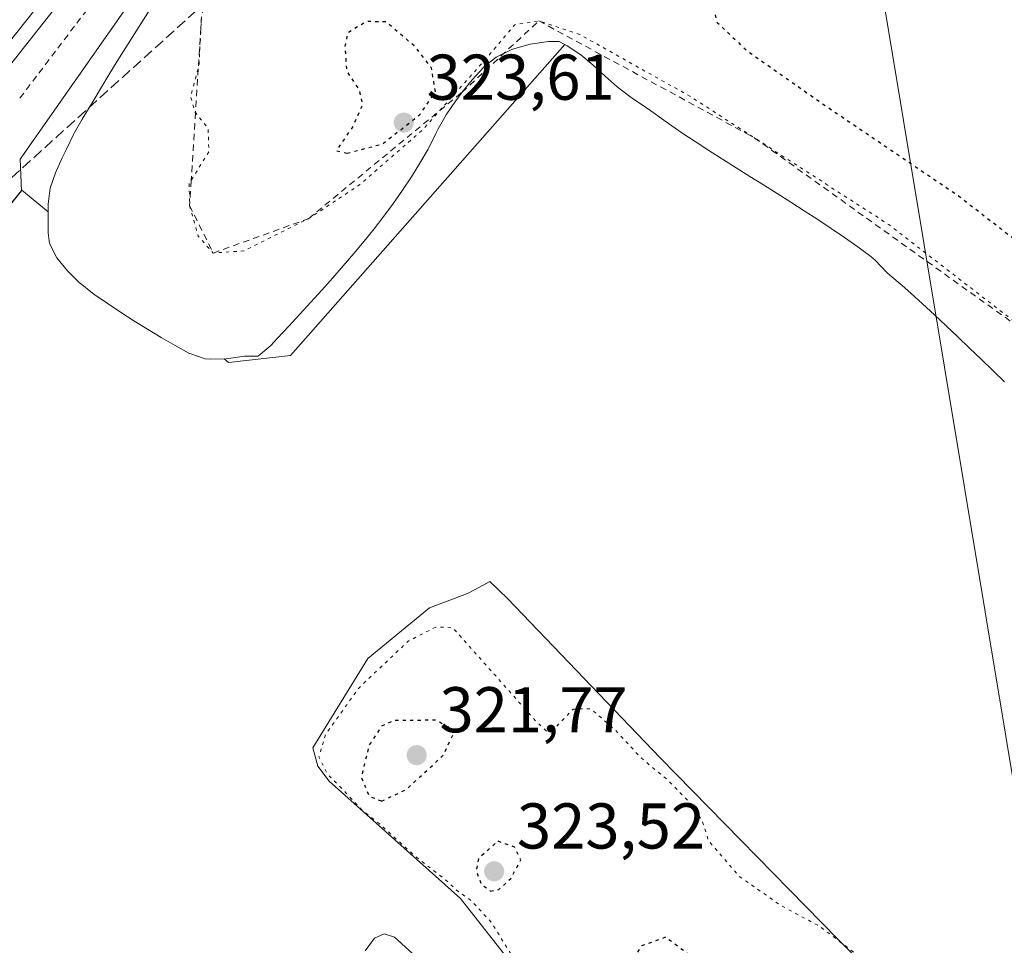
# Model space of a CAD drawing. Units: metres. Extents: x 605006 to 608485, y 4664445 to 4666810.
# Drawn here: x 608001 to 608154, y 4664970 to 4665113 of the extents above; entities that cross this region are included whole.
import ezdxf

# ---------------------------------------------------------------- set-up
doc = ezdxf.new("R2010")
doc.units = ezdxf.units.M
doc.header["$MEASUREMENT"] = 0
for name, pattern in [('DGN Style 2', [1.648017, 0.98881, -0.659207]), ('DGN Style 3', [2.307223, 1.648017, -0.659207]), ('DGN Style 5', [1.153612, 0.494405, -0.659207])]:
    doc.linetypes.add(name, pattern=pattern)
for name, color, linetype, lineweight in [('Alambrada', 7, 'DGN Style 2', 0), ('Arcén (en calzada doble)', 91, 'Continuous', 13), ('Carretera de calzada doble Cxs', 1, 'Continuous', 13), ('Conducción de hidrocarburos lineal', 6, 'DGN Style 3', 0), ('Cultivos herbáceos CxS', 92, 'Continuous', 0), ('Curva de nivel maestra depresión', 30, 'DGN Style 5', 30), ('Curva de nivel normal', 30, 'Continuous', 0), ('Curva de nivel normal depresión', 30, 'DGN Style 5', 0), ('Escarpado lineal', 30, 'DGN Style 2', 0), ('Explotación a cielo abierto Cxs', 9, 'Continuous', 0), ('Núcleo urbano CxS', 7, 'Continuous', 0), ('Pastizal CxS', 92, 'Continuous', 0), ('Punto de cota en terreno', 7, 'Continuous', 0), ('Rótulo de punto de cota en terreno', 7, 'Continuous', 0), ('Suelo desnudo CxS', 253, 'Continuous', 0), ('Tendido', 6, 'Continuous', 0)]:
    doc.layers.add(name, color=color, linetype=linetype, lineweight=lineweight)
doc.styles.add('Style-Arial', font='txt')

# ---------------------------------------------------------------- blocks, each defined once
blk = doc.blocks.new('*U9')
at = {"layer": 'Suelo desnudo CxS', "color": 253, "linetype": 'Continuous', "lineweight": 0}
blk.add_polyline3d([(608154.0701, 4665056.8401, 333.1475), (608152.2701, 4665058.5801, 333.126), (608150.4801, 4665060.3201, 332.9649), (608148.6701, 4665062.0501, 332.9788), (608146.8701, 4665063.7801, 332.9337), (608145.0501, 4665065.5001, 332.8541), (608143.2301, 4665067.2101, 332.9064), (608141.4001, 4665068.9101, 332.8502), (608139.5501, 4665070.5901, 332.8607), (608138.2401, 4665071.7801, 332.9583), (608136.3101, 4665073.3801, 332.9119), (608135.8001, 4665073.8101, 332.8572), (608134.0701, 4665075.6301, 332.6605), (608133.3601, 4665076.2501, 332.6551), (608131.3501, 4665077.7301, 332.6567), (608129.3001, 4665079.1701, 332.4365), (608127.2401, 4665080.5901, 332.3078), (608125.1601, 4665081.9701, 332.321), (608123.0601, 4665083.3401, 332.3867), (608120.9501, 4665084.6801, 332.3095), (608118.8401, 4665086.0201, 332.3421), (608116.7201, 4665087.3401, 332.4701), (608114.6001, 4665088.6701, 332.3998), (608112.4801, 4665090.0001, 332.3876), (608110.3601, 4665091.3301, 332.3432), (608108.2601, 4665092.6801, 332.4361), (608106.1601, 4665094.0501, 332.3151), (608104.0901, 4665095.4301, 332.3002), (608102.0301, 4665096.8501, 332.393), (608101.2901, 4665097.3601, 332.418), (608099.2601, 4665098.8201, 332.2735), (608098.4501, 4665099.3901, 332.2384), (608096.3701, 4665100.7801, 332.1811), (608096.0101, 4665101.0201, 332.1807), (608094.0401, 4665102.5201, 332.2644), (608092.1801, 4665104.1801, 331.9143), (608090.3501, 4665105.8701, 331.48), (608088.4301, 4665107.4801, 331.2793), (608086.3301, 4665108.8901, 330.979), (608085.9387, 4665109.0889, 330.9243), (608043.4357, 4665060.9061, 333.706), (608033.8331, 4665059.8395, 332.6142), (608033.1481, 4665060.4105, 332.3816), (608030.9901, 4665060.3501, 332.3992), (608030.2401, 4665060.4201, 332.422), (608027.8701, 4665061.2001, 332.3884), (608027.8001, 4665061.2301, 332.3868), (608025.5701, 4665062.4401, 332.4073), (608023.4001, 4665063.6901, 332.4401), (608021.2701, 4665064.9701, 332.4801), (608019.1701, 4665066.2901, 332.5624), (608017.1001, 4665067.6401, 332.6759), (608015.0301, 4665069.0201, 332.7595), (608012.9701, 4665070.4401, 332.9204), (608012.7801, 4665070.5701, 332.9395), (608010.8301, 4665072.1201, 333.0187), (608010.7501, 4665072.1901, 333.021), (608008.8701, 4665074.0301, 333.1088), (608007.2101, 4665076.0501, 333.2057), (608006.1201, 4665078.2701, 333.2245), (608005.8801, 4665079.9101, 333.2435), (608005.8801, 4665081.5301, 333.2477), (608005.8801, 4665083.1453, 333.2715), (608001.8233, 4665086.5277, 333.9673), (608001.7632, 4665086.4529, 333.9681), (608001.5726, 4665091.3189, 334.3593), (608026.3011, 4665126.6457, 334.4396)], dxfattribs=at)
blk = doc.blocks.new('*U12')
at = {"layer": 'Cultivos herbáceos CxS', "color": 92, "linetype": 'Continuous', "lineweight": 0}
blk.add_polyline3d([(607945.6686, 4665016.837, 334.7746), (608001.7632, 4665086.4529, 333.9681), (608001.8233, 4665086.5277, 333.9673), (608005.8801, 4665083.1453, 333.2715), (608005.8801, 4665081.5301, 333.2477), (608005.8801, 4665079.9101, 333.2435), (608006.1201, 4665078.2701, 333.2245), (608007.2101, 4665076.0501, 333.2057), (608008.8701, 4665074.0301, 333.1088), (608010.7501, 4665072.1901, 333.021), (608010.8301, 4665072.1201, 333.0187), (608012.7801, 4665070.5701, 332.9395), (608012.9701, 4665070.4401, 332.9204), (608015.0301, 4665069.0201, 332.7595), (608017.1001, 4665067.6401, 332.6759), (608019.1701, 4665066.2901, 332.5624), (608021.2701, 4665064.9701, 332.4801), (608023.4001, 4665063.6901, 332.4401), (608025.5701, 4665062.4401, 332.4073), (608027.8001, 4665061.2301, 332.3868), (608027.8701, 4665061.2001, 332.3884), (608030.2401, 4665060.4201, 332.422), (608030.9901, 4665060.3501, 332.3992), (608033.1481, 4665060.4105, 332.3816), (608033.8331, 4665059.8395, 332.6142), (608043.4357, 4665060.9061, 333.706), (608085.9387, 4665109.0889, 330.9243), (608086.3301, 4665108.8901, 330.979), (608088.4301, 4665107.4801, 331.2793), (608090.3501, 4665105.8701, 331.48), (608092.1801, 4665104.1801, 331.9143), (608094.0401, 4665102.5201, 332.2644), (608096.0101, 4665101.0201, 332.1807), (608096.3701, 4665100.7801, 332.1811), (608098.4501, 4665099.3901, 332.2384), (608099.2601, 4665098.8201, 332.2735), (608101.2901, 4665097.3601, 332.418), (608102.0301, 4665096.8501, 332.393), (608104.0901, 4665095.4301, 332.3002), (608106.1601, 4665094.0501, 332.3151), (608108.2601, 4665092.6801, 332.4361), (608110.3601, 4665091.3301, 332.3432), (608112.4801, 4665090.0001, 332.3876), (608114.6001, 4665088.6701, 332.3998), (608116.7201, 4665087.3401, 332.4701), (608118.8401, 4665086.0201, 332.3421), (608120.9501, 4665084.6801, 332.3095), (608123.0601, 4665083.3401, 332.3867), (608125.1601, 4665081.9701, 332.321), (608127.2401, 4665080.5901, 332.3078), (608129.3001, 4665079.1701, 332.4365), (608131.3501, 4665077.7301, 332.6567), (608133.3601, 4665076.2501, 332.6551), (608134.0701, 4665075.6301, 332.6605), (608135.8001, 4665073.8101, 332.8572), (608136.3101, 4665073.3801, 332.9119), (608138.2401, 4665071.7801, 332.9583), (608139.5501, 4665070.5901, 332.8607), (608141.4001, 4665068.9101, 332.8502), (608143.2301, 4665067.2101, 332.9064), (608145.0501, 4665065.5001, 332.8541), (608146.8701, 4665063.7801, 332.9337), (608148.6701, 4665062.0501, 332.9788), (608150.4801, 4665060.3201, 332.9649), (608152.2701, 4665058.5801, 333.126), (608154.0701, 4665056.8401, 333.1475)], dxfattribs=at)
blk.add_polyline3d([(608142.6801, 4664922.7901, 326.8302), (608152.5601, 4664941.5401, 327.0791), (608152.7601, 4664944.4501, 328.753), (608151.1601, 4664947.7701, 329.8893), (608128.2801, 4664970.5001, 330.9613), (608100.7101, 4664998.5801, 331.894), (608077.0501, 4665023.2701, 333.0783), (608074.3301, 4665025.9001, 333.4262), (608071.9501, 4665024.6101, 333.3031), (608070.8801, 4665024.0501, 333.3579), (608065.0001, 4665021.8001, 333.5252), (608055.4301, 4665013.9501, 333.5406), (608046.9101, 4665000.1201, 333.351), (608047.6801, 4664997.3101, 332.7908), (608049.4301, 4664994.9601, 331.9126), (608069.7701, 4664976.7901, 330.5388), (608078.6601, 4664965.5001, 332.451), (608080.4901, 4664961.5601, 332.0451), (608082.5201, 4664960.6601, 330.8832), (608088.3201, 4664960.0001, 328.9764), (608114.2201, 4664936.9401, 331.4864), (608136.3701, 4664922.7201, 328.2649), (608140.4501, 4664921.2701, 328.5803)], close=True, dxfattribs=at)
blk = doc.blocks.new('*U14')
at = {"layer": 'Núcleo urbano CxS', "color": 7, "linetype": 'Continuous', "lineweight": 0}
blk.add_polyline3d([(608026.3011, 4665126.6457, 334.4396), (608001.5726, 4665091.3189, 334.3593), (608001.7632, 4665086.4529, 333.9681), (607945.6686, 4665016.837, 334.7746)], dxfattribs=at)
blk = doc.blocks.new('5PATER')
at = {"layer": 'Pastizal CxS', "linetype": 'Continuous', "lineweight": 0}
h = blk.add_hatch(color=51, dxfattribs=at)
edge = h.paths.add_edge_path()
edge.add_ellipse((0, 0), major_axis=(-0.11, -0.111), ratio=0.999422, start_angle=0, end_angle=360)

msp = doc.modelspace()

# ---------------------------------------------------------------- linework, layer by layer
at = {"layer": 'Alambrada', "color": 7, "linetype": 'DGN Style 2', "lineweight": 0}
msp.add_polyline3d([(608012.91, 4665115.8, 334.84), (608009.97, 4665111.93, 334.81), (608007.04, 4665108.06, 334.81), (608004.1, 4665104.19, 334.79), (608001.17, 4665100.32, 334.78)], dxfattribs=at)
at = {"layer": 'Arcén (en calzada doble)', "color": 91, "linetype": 'Continuous', "lineweight": 13}
msp.add_polyline3d([(608121.27, 4665267.63, 334.36), (608121.26, 4665267.62, 334.36), (608085.47, 4665217.29, 334.1), (608045.48, 4665163.56, 334.48), (607964.72, 4665061.27, 335.23), (607912.21, 4664997.87, 335.79), (607875.1, 4664954.91, 336.14), (607833.78, 4664908.1, 336.61), (607787.82, 4664857.39, 337.12), (607741.82, 4664808.88, 337.56), (607696.13, 4664761.37, 337.99), (607596.91, 4664660.62, 339.19), (607492.67, 4664553.83, 340.29), (607472.38, 4664532.2, 342.49)], dxfattribs=at)
at = {"layer": 'Carretera de calzada doble Cxs', "color": 1, "linetype": 'Continuous', "lineweight": 13}
for points in [[(608119.02, 4665269.18, 334.06), (608114.26, 4665262.32, 333.86), (608101.66, 4665244.76, 334.01), (608074.99, 4665208.5, 334.23), (608061.69, 4665190.3, 334.34), (608043.22, 4665165.83, 334.56), (608025.36, 4665142.19, 334.72), (608015.13, 4665128.77, 334.83), (607969.41, 4665071.2, 335.24), (607955.43, 4665053.47, 335.37), (607901.17, 4664988.78, 335.97), (607879.23, 4664963.26, 336.2)], [(608101.66, 4665244.76, 334.01), (608074.99, 4665208.5, 334.23), (608061.69, 4665190.3, 334.34), (608043.22, 4665165.83, 334.56), (608025.36, 4665142.19, 334.72), (608015.13, 4665128.77, 334.83), (607969.41, 4665071.2, 335.24), (607955.43, 4665053.47, 335.37), (607901.17, 4664988.78, 335.97), (607879.23, 4664963.26, 336.2)]]:
    msp.add_polyline3d(points, dxfattribs=at)
at = {"layer": 'Conducción de hidrocarburos lineal', "color": 6, "linetype": 'DGN Style 3', "lineweight": 0}
msp.add_polyline3d([(607449.81, 4664481.58, 339.31), (607462.14, 4664496.35, 339.42), (607505.83, 4664533.77, 338.98), (607526.36, 4664570.5, 338.65), (607717.41, 4664760.56, 335.98), (607801.77, 4664852.98, 336.03), (607905.42, 4664974.4, 335.17), (607993.38, 4665082.27, 334.41), (608072.46, 4665153.79, 327.25), (608135.08, 4665206.36, 329.39), (608147.95, 4665214.38, 331.33)], dxfattribs=at)
at = {"layer": 'Cultivos herbáceos CxS', "color": 92, "linetype": 'Continuous', "lineweight": 0}
for points in [[(608154.07, 4665056.84, 333.15), (608152.27, 4665058.58, 333.13), (608150.48, 4665060.32, 332.96), (608148.67, 4665062.05, 332.98), (608146.87, 4665063.78, 332.93), (608145.05, 4665065.5, 332.85), (608143.23, 4665067.21, 332.91), (608141.4, 4665068.91, 332.85), (608139.55, 4665070.59, 332.86), (608138.24, 4665071.78, 332.96), (608136.31, 4665073.38, 332.91), (608135.8, 4665073.81, 332.86), (608134.07, 4665075.63, 332.66), (608133.36, 4665076.25, 332.66), (608131.35, 4665077.73, 332.66), (608129.3, 4665079.17, 332.44), (608127.24, 4665080.59, 332.31), (608125.16, 4665081.97, 332.32), (608123.06, 4665083.34, 332.39), (608120.95, 4665084.68, 332.31), (608118.84, 4665086.02, 332.34), (608116.72, 4665087.34, 332.47), (608114.6, 4665088.67, 332.4), (608112.48, 4665090, 332.39), (608110.36, 4665091.33, 332.34), (608108.26, 4665092.68, 332.44), (608106.16, 4665094.05, 332.32), (608104.09, 4665095.43, 332.3), (608102.03, 4665096.85, 332.39), (608101.29, 4665097.36, 332.42), (608099.26, 4665098.82, 332.27), (608098.45, 4665099.39, 332.24), (608096.37, 4665100.78, 332.18), (608096.01, 4665101.02, 332.18), (608094.04, 4665102.52, 332.26), (608092.18, 4665104.18, 331.91), (608090.35, 4665105.87, 331.48), (608088.43, 4665107.48, 331.28), (608086.33, 4665108.89, 330.98), (608085.94, 4665109.09, 330.92), (608043.44, 4665060.91, 333.71), (608033.83, 4665059.84, 332.61), (608033.15, 4665060.41, 332.38), (608030.99, 4665060.35, 332.4), (608030.24, 4665060.42, 332.42), (608027.87, 4665061.2, 332.39), (608027.8, 4665061.23, 332.39), (608025.57, 4665062.44, 332.41), (608023.4, 4665063.69, 332.44), (608021.27, 4665064.97, 332.48), (608019.17, 4665066.29, 332.56), (608017.1, 4665067.64, 332.68), (608015.03, 4665069.02, 332.76), (608012.97, 4665070.44, 332.92), (608012.78, 4665070.57, 332.94), (608010.83, 4665072.12, 333.02), (608010.75, 4665072.19, 333.02), (608008.87, 4665074.03, 333.11), (608007.21, 4665076.05, 333.21), (608006.12, 4665078.27, 333.22), (608005.88, 4665079.91, 333.24), (608005.88, 4665081.53, 333.25), (608005.88, 4665083.15, 333.27), (608001.82, 4665086.53, 333.97), (608001.76, 4665086.45, 333.97)], [(608001.76, 4665086.45, 333.97), (607945.67, 4665016.84, 334.77), (607891.55, 4664950.44, 335.17), (607830.33, 4664872.41, 335.5), (607743.05, 4664794.69, 335.91), (607647.6, 4664693.9, 337.35), (607571.26, 4664619.88, 338.22), (607501.91, 4664547.28, 338.68), (607521.43, 4664532.18, 338.59), (607564.72, 4664525.29, 338.53), (607620.57, 4664526.87, 338.07)], [(608140.45, 4664921.27, 328.58), (608142.68, 4664922.79, 326.83), (608152.56, 4664941.54, 327.08), (608152.76, 4664944.45, 328.75), (608151.16, 4664947.77, 329.89), (608128.28, 4664970.5, 330.96), (608100.71, 4664998.58, 331.89), (608077.05, 4665023.27, 333.08), (608074.33, 4665025.9, 333.43), (608071.95, 4665024.61, 333.3), (608070.88, 4665024.05, 333.36), (608065, 4665021.8, 333.53), (608055.43, 4665013.95, 333.54), (608046.91, 4665000.12, 333.35), (608047.68, 4664997.31, 332.79), (608049.43, 4664994.96, 331.91), (608069.77, 4664976.79, 330.54), (608078.66, 4664965.5, 332.45), (608080.49, 4664961.56, 332.05), (608082.52, 4664960.66, 330.88), (608088.32, 4664960, 328.98), (608114.22, 4664936.94, 331.49), (608136.37, 4664922.72, 328.26), (608140.45, 4664921.27, 328.58)]]:
    msp.add_polyline3d(points, dxfattribs=at)
at = {"layer": 'Curva de nivel maestra depresión', "color": 30, "linetype": 'DGN Style 5', "lineweight": 30, "elevation": 325, "flags": 128}
for points in [[(608253.46, 4664997.56), (608257.46, 4664999.34), (608264.78, 4665005.33), (608278.5, 4665019.26), (608295.92, 4665035.79), (608306.38, 4665047.46), (608309.25, 4665052.77), (608309.14, 4665057.7), (608307.66, 4665065.77), (608305.44, 4665071.54), (608297.68, 4665080.78), (608278.99, 4665096.54), (608254.56, 4665113.29), (608230.37, 4665130.29), (608218.92, 4665139.31), (608203.08, 4665150.63), (608184.99, 4665160.54), (608174.43, 4665163.65), (608165.38, 4665163.93), (608161.5, 4665165.11), (608160.16, 4665166.79), (608157.47, 4665167.45), (608152.38, 4665166.7), (608147.37, 4665164.26), (608140.94, 4665158.52), (608132.41, 4665148.25), (608124.7, 4665137.93), (608112.62, 4665123.08), (608108.7, 4665115.92), (608109.49, 4665112.57), (608114.13, 4665108.17), (608125.66, 4665100.08), (608146.8, 4665085.76), (608170.96, 4665067.09), (608181.42, 4665059.54), (608188.26, 4665054.13), (608199.09, 4665043.93), (608215.14, 4665026.86), (608226.54, 4665015.92), (608235.16, 4665007.38), (608242.2, 4665001.52), (608248.98, 4664998), (608253.46, 4664997.56)], [(608052.23, 4665092.25), (608057.7, 4665093.7), (608063.51, 4665098.23), (608065.91, 4665101.8), (608065.27, 4665105.48), (608062.75, 4665108.79), (608058.24, 4665112.58), (608055.23, 4665112.67), (608052.3, 4665110.9), (608051.87, 4665108.76), (608052.13, 4665105.01), (608054.11, 4665101.99), (608054.6, 4665099.75), (608053.11, 4665096.41), (608050.54, 4665092.65), (608052.23, 4665092.25)], [(608057.57, 4664991.88), (608061.38, 4664993.67), (608067.17, 4664999.03), (608068.89, 4665002.79), (608065.98, 4665004.41), (608059.45, 4665004.36), (608057.54, 4665003.48), (608055.61, 4665000.52), (608054.41, 4664995.59), (608055.61, 4664992.65), (608057.57, 4664991.88)], [(608074.41, 4664977.94), (608075.73, 4664978.17), (608077.58, 4664979.89), (608079.15, 4664982.77), (608078.14, 4664984.76), (608075.57, 4664985.68), (608072.57, 4664982.96), (608072.22, 4664981.11), (608073, 4664979.03), (608074.41, 4664977.94)], [(608139.3, 4664924.74), (608141.91, 4664925.92), (608145.63, 4664931.52), (608149.09, 4664939.82), (608149.16, 4664945.22), (608145.85, 4664950.82), (608140.64, 4664956.26), (608132.76, 4664963.12), (608129.75, 4664963.38), (608127.24, 4664962), (608124.12, 4664960.78), (608122.77, 4664959.03), (608121.45, 4664958.13), (608119.19, 4664958.41), (608115.85, 4664960.27), (608113.74, 4664961.63), (608101.57, 4664970.79), (608097.84, 4664969.44), (608096.17, 4664966.98), (608095.32, 4664962.56), (608097.38, 4664957.12), (608101.97, 4664951.67), (608111.22, 4664943.3), (608115.22, 4664939.1), (608116.66, 4664937.88), (608117.85, 4664936.74), (608120.69, 4664935.8), (608125.02, 4664936.82), (608127.58, 4664940.08), (608129.95, 4664940.62), (608136.34, 4664938.75), (608135.4, 4664937.9), (608132.9, 4664936.52), (608128.52, 4664932.8), (608127.69, 4664930.9), (608130.25, 4664929.38), (608135.5, 4664925.89), (608139.3, 4664924.74)]]:
    msp.add_lwpolyline(points, dxfattribs=at)
at = {"layer": 'Curva de nivel normal', "color": 30, "linetype": 'Continuous', "lineweight": 0, "elevation": 335, "flags": 128}
for points in [[(608057.98, 4664971.3), (608056.47, 4664970.62), (608055.02, 4664968.68)], [(608071.41, 4664960.08), (608059.57, 4664970.79), (608057.98, 4664971.3)]]:
    msp.add_lwpolyline(points, dxfattribs=at)
at = {"layer": 'Curva de nivel normal depresión', "color": 30, "linetype": 'DGN Style 5', "lineweight": 0, "elevation": 330, "flags": 128}
for points in [[(608118.03, 4665214.79), (608114.69, 4665214.67), (608111.45, 4665213.19), (608106.24, 4665208.07), (608097.24, 4665197.96), (608093.24, 4665194.63), (608089.95, 4665193.81), (608087.17, 4665191.97), (608081.56, 4665185.93), (608072.64, 4665174.03), (608057.1, 4665151.97), (608035.31, 4665122.76), (608030.07, 4665115.17), (608029.64, 4665113.34), (608029.27, 4665105.82), (608029.14, 4665105.35), (608027.96, 4665101.06), (608028.62, 4665098.67), (608028.71, 4665098.55), (608030.68, 4665096.1), (608030.79, 4665092.49), (608028.05, 4665088.02), (608027.73, 4665087.49), (608027.81, 4665084.12), (608029.14, 4665079.41), (608031.46, 4665076.79), (608036.23, 4665077.12), (608046.24, 4665082.11), (608054.19, 4665087.38), (608063.9, 4665095.86), (608066.57, 4665098.86), (608073.96, 4665107.14), (608078.2, 4665112.15), (608081.93, 4665112.75), (608088.28, 4665110.64), (608105.31, 4665101.1), (608115.3, 4665094.65), (608136.16, 4665081.19), (608159.19, 4665063.41), (608164.29, 4665059.58), (608175.61, 4665051.07), (608181.32, 4665046.16), (608183.54, 4665043.33), (608188.41, 4665039.3), (608202.72, 4665024.28), (608214.43, 4665012.75), (608230.76, 4664996.38), (608232.73, 4664994.63), (608238.51, 4664989.5), (608245.04, 4664985.93), (608253.13, 4664983.35), (608259.12, 4664983.03), (608264.04, 4664984.88), (608273.1, 4664990.38), (608283.57, 4664998.59), (608300.64, 4665015.05), (608314.9, 4665031.87), (608318.3, 4665036.93), (608322.86, 4665043.73), (608325.1, 4665050.89), (608325.36, 4665058.5), (608324.12, 4665064.99), (608321.99, 4665069.88), (608318.25, 4665076.14), (608311.59, 4665084.48), (608300.34, 4665095.56), (608285.4, 4665108.96), (608281.7, 4665110.96), (608272.34, 4665117.47), (608243.64, 4665138.78), (608225.57, 4665154.09), (608221.45, 4665158.96), (608220.84, 4665162.13), (608218.26, 4665165.15), (608208.33, 4665171.93), (608187.48, 4665186.86), (608165.77, 4665201.53), (608153.29, 4665208.82), (608149.57, 4665210.5), (608147.24, 4665210.36), (608142.57, 4665209.67), (608124.51, 4665212.19), (608118.03, 4665214.79)], [(608065.95, 4665018.85), (608061.68, 4665016.65), (608054.11, 4665009.5), (608048.9, 4665002.24), (608047.84, 4664998.73), (608049.17, 4664996.06), (608051.99, 4664993.21), (608054.56, 4664990.45), (608057.18, 4664988.4), (608062.96, 4664983.18), (608067.46, 4664979.68), (608069.16, 4664978.1), (608071.42, 4664976.49), (608074.53, 4664973.13), (608077.87, 4664967.75), (608079.8, 4664963.69), (608081.24, 4664961.79), (608085.32, 4664961.21), (608087.74, 4664959.96), (608092.46, 4664956.68), (608098.64, 4664950.53), (608103.53, 4664946.08), (608105.73, 4664943.95), (608110.15, 4664940.96), (608115.04, 4664936.98), (608118, 4664934.82), (608121.79, 4664931.59), (608128.54, 4664927.08), (608131.85, 4664925.32), (608133.54, 4664924.14), (608136.98, 4664923.03), (608138.98, 4664922.13), (608140.98, 4664922.85), (608142.79, 4664924.84), (608150.24, 4664936.67), (608152.5, 4664942.9), (608151.43, 4664946.65), (608148.99, 4664950.01), (608135.42, 4664964.31), (608130.26, 4664968.82), (608125.47, 4664972.46), (608119.43, 4664975.71), (608112.93, 4664980.25), (608108.21, 4664985.76), (608107.25, 4664988.79), (608105.55, 4664991.43), (608101.95, 4664995.1), (608097.7, 4664998.63), (608093.76, 4665002.91), (608089.95, 4665006.2), (608087.24, 4665006.13), (608084.6, 4665003.4), (608083.14, 4665002.7), (608081.46, 4665004.27), (608068.55, 4665018.79), (608065.95, 4665018.85)]]:
    msp.add_lwpolyline(points, dxfattribs=at)
at = {"layer": 'Escarpado lineal', "color": 30, "linetype": 'DGN Style 2', "lineweight": 0}
msp.add_polyline3d([(608029.64, 4665113.34, 331.01), (608029.14, 4665105.35, 330.36), (608028.71, 4665098.55, 330.34), (608028.05, 4665088.02, 330.39), (608027.81, 4665084.12, 330.21), (608031.46, 4665076.79, 330.05), (608046.24, 4665082.11, 329.54), (608066.57, 4665098.86, 326.86), (608070, 4665101.68, 328), (608081.93, 4665112.75, 329.43), (608115.3, 4665094.65, 329.99), (608164.29, 4665059.58, 329.72), (608213.22, 4665008.42, 331.81), (608232.73, 4664994.63, 330.03), (608245.04, 4664985.93, 329.51), (608264.04, 4664984.88, 328.98), (608283.57, 4664998.59, 329.21), (608318.3, 4665036.93, 329.22), (608324.12, 4665064.99, 330.14), (608321.86, 4665097.4, 333.94)], dxfattribs=at)
at = {"layer": 'Explotación a cielo abierto Cxs', "color": 9, "linetype": 'Continuous', "lineweight": 0}
for points in [[(608154.07, 4665056.84, 333.11), (608152.27, 4665058.58, 333.1), (608150.48, 4665060.32, 333.02), (608148.67, 4665062.05, 333.11), (608146.87, 4665063.78, 333.09), (608145.05, 4665065.5, 333.03), (608143.23, 4665067.21, 333.11), (608141.4, 4665068.91, 333.02), (608139.55, 4665070.59, 332.96), (608138.24, 4665071.78, 333.02), (608136.31, 4665073.38, 332.98), (608135.8, 4665073.81, 332.94), (608134.07, 4665075.63, 332.77), (608133.36, 4665076.25, 332.76), (608131.35, 4665077.73, 332.78), (608129.3, 4665079.17, 332.63), (608127.24, 4665080.59, 332.57), (608125.16, 4665081.97, 332.6), (608123.06, 4665083.34, 332.64), (608120.95, 4665084.68, 332.55), (608118.84, 4665086.02, 332.6), (608116.72, 4665087.34, 332.74), (608114.6, 4665088.67, 332.62), (608112.48, 4665090, 332.58), (608110.36, 4665091.33, 332.53), (608108.26, 4665092.68, 332.65), (608106.16, 4665094.05, 332.51), (608104.09, 4665095.43, 332.48), (608102.03, 4665096.85, 332.58), (608101.29, 4665097.36, 332.61), (608099.26, 4665098.82, 332.51), (608098.45, 4665099.39, 332.51), (608096.37, 4665100.78, 332.5), (608096.01, 4665101.02, 332.5), (608094.04, 4665102.52, 332.6), (608092.18, 4665104.18, 332.25), (608090.35, 4665105.87, 331.89), (608088.43, 4665107.48, 331.79), (608086.33, 4665108.89, 331.5), (608085.05, 4665109.54, 331.35), (608083.43, 4665109.54, 331.58), (608080.95, 4665109.21, 331.78), (608080.59, 4665109.14, 331.8), (608078.18, 4665108.48, 331.99), (608077.74, 4665108.33, 332.03), (608075.5, 4665107.23, 331.11), (608075.31, 4665107.11, 331.03), (608073.35, 4665105.56, 330.71), (608073.28, 4665105.48, 330.72), (608071.58, 4665103.61, 330.78), (608070, 4665101.68, 330.22), (608068.54, 4665099.66, 330.3), (608067.59, 4665098.18, 330.91), (608066.34, 4665096.01, 331), (608065.97, 4665095.33, 331.09), (608064.86, 4665093.1, 331.94), (608064.75, 4665092.9, 332.04), (608063.5, 4665090.73, 332.48), (608062.18, 4665088.61, 333.1), (608060.81, 4665086.54, 333.31), (608059.39, 4665084.51, 333.34), (608057.92, 4665082.51, 333.81), (608056.4, 4665080.55, 333.57), (608054.84, 4665078.62, 333.55), (608053.25, 4665076.71, 333.73), (608051.63, 4665074.81, 333.63), (608049.98, 4665072.93, 333.64), (608048.3, 4665071.06, 333.68), (608046.61, 4665069.2, 333.62), (608044.9, 4665067.34, 333.65), (608043.17, 4665065.47, 333.63), (608041.44, 4665063.59, 333.59), (608040.39, 4665062.45, 333.6), (608038.46, 4665060.86, 333.49), (608038.36, 4665060.83, 333.48), (608036.33, 4665060.83, 333.24), (608033.86, 4665060.46, 332.96), (608033.49, 4665060.42, 332.91), (608030.99, 4665060.35, 332.79), (608030.24, 4665060.42, 332.78), (608027.87, 4665061.2, 332.64), (608027.8, 4665061.23, 332.63), (608025.57, 4665062.44, 332.61), (608023.4, 4665063.69, 332.58), (608021.27, 4665064.97, 332.58), (608019.17, 4665066.29, 332.65), (608017.1, 4665067.64, 332.75), (608015.03, 4665069.02, 332.79), (608012.97, 4665070.44, 332.9), (608012.78, 4665070.57, 332.92), (608010.83, 4665072.12, 332.96), (608010.75, 4665072.19, 332.97), (608008.87, 4665074.03, 333.05), (608007.21, 4665076.05, 333.15), (608006.12, 4665078.27, 333.15), (608005.88, 4665079.91, 333.16), (608005.88, 4665081.53, 333.15), (608005.88, 4665084.03, 333.17), (608005.88, 4665084.37, 333.17), (608006.2, 4665086.83, 333.18), (608007.01, 4665089.21, 333.12), (608008.07, 4665091.54, 332.93), (608008.72, 4665092.9, 332.87), (608009.83, 4665095.14, 332.93), (608009.94, 4665095.34, 332.93), (608011.17, 4665097.51, 332.81), (608011.57, 4665098.18, 332.83), (608012.85, 4665100.33, 332.94), (608014, 4665102.24, 332.94), (608015.3, 4665104.37, 332.96), (608016.61, 4665106.5, 333.06), (608017.94, 4665108.62, 333.16), (608019.27, 4665110.74, 333.2), (608020.6, 4665112.85, 333.25), (608021.94, 4665114.96, 333.37)], [(608154.07, 4665056.84, 333.11), (608152.27, 4665058.58, 333.1), (608150.48, 4665060.32, 333.02), (608148.67, 4665062.05, 333.11), (608146.87, 4665063.78, 333.09), (608145.05, 4665065.5, 333.03), (608143.23, 4665067.21, 333.11), (608141.4, 4665068.91, 333.02), (608139.55, 4665070.59, 332.96), (608138.24, 4665071.78, 333.02), (608136.31, 4665073.38, 332.98), (608135.8, 4665073.81, 332.94), (608134.07, 4665075.63, 332.77), (608133.36, 4665076.25, 332.76), (608131.35, 4665077.73, 332.78), (608129.3, 4665079.17, 332.63), (608127.24, 4665080.59, 332.57), (608125.16, 4665081.97, 332.6), (608123.06, 4665083.34, 332.64), (608120.95, 4665084.68, 332.55), (608118.84, 4665086.02, 332.6), (608116.72, 4665087.34, 332.74), (608114.6, 4665088.67, 332.62), (608112.48, 4665090, 332.58), (608110.36, 4665091.33, 332.53), (608108.26, 4665092.68, 332.65), (608106.16, 4665094.05, 332.51), (608104.09, 4665095.43, 332.48), (608102.03, 4665096.85, 332.58), (608101.29, 4665097.36, 332.61), (608099.26, 4665098.82, 332.51), (608098.45, 4665099.39, 332.51), (608096.37, 4665100.78, 332.5), (608096.01, 4665101.02, 332.5), (608094.04, 4665102.52, 332.6), (608092.18, 4665104.18, 332.25), (608090.35, 4665105.87, 331.89), (608088.43, 4665107.48, 331.79), (608086.33, 4665108.89, 331.5), (608085.05, 4665109.54, 331.35), (608083.43, 4665109.54, 331.58), (608080.95, 4665109.21, 331.78), (608080.59, 4665109.14, 331.8), (608078.18, 4665108.48, 331.99), (608077.74, 4665108.33, 332.03), (608075.5, 4665107.23, 331.11), (608075.31, 4665107.11, 331.03), (608073.35, 4665105.56, 330.71), (608073.28, 4665105.48, 330.72), (608071.58, 4665103.61, 330.78), (608070, 4665101.68, 330.22), (608068.54, 4665099.66, 330.3), (608067.59, 4665098.18, 330.91), (608066.34, 4665096.01, 331), (608065.97, 4665095.33, 331.09), (608064.86, 4665093.1, 331.94), (608064.75, 4665092.9, 332.04), (608063.5, 4665090.73, 332.48), (608062.18, 4665088.61, 333.1), (608060.81, 4665086.54, 333.31), (608059.39, 4665084.51, 333.34), (608057.92, 4665082.51, 333.81), (608056.4, 4665080.55, 333.57), (608054.84, 4665078.62, 333.55), (608053.25, 4665076.71, 333.73), (608051.63, 4665074.81, 333.63), (608049.98, 4665072.93, 333.64), (608048.3, 4665071.06, 333.68), (608046.61, 4665069.2, 333.62), (608044.9, 4665067.34, 333.65), (608043.17, 4665065.47, 333.63), (608041.44, 4665063.59, 333.59), (608040.39, 4665062.45, 333.6), (608038.46, 4665060.86, 333.49), (608038.36, 4665060.83, 333.48), (608036.33, 4665060.83, 333.24), (608033.86, 4665060.46, 332.96), (608033.49, 4665060.42, 332.91), (608030.99, 4665060.35, 332.79), (608030.24, 4665060.42, 332.78), (608027.87, 4665061.2, 332.64), (608027.8, 4665061.23, 332.63), (608025.57, 4665062.44, 332.61), (608023.4, 4665063.69, 332.58), (608021.27, 4665064.97, 332.58), (608019.17, 4665066.29, 332.65), (608017.1, 4665067.64, 332.75), (608015.03, 4665069.02, 332.79), (608012.97, 4665070.44, 332.9), (608012.78, 4665070.57, 332.92), (608010.83, 4665072.12, 332.96), (608010.75, 4665072.19, 332.97), (608008.87, 4665074.03, 333.05), (608007.21, 4665076.05, 333.15), (608006.12, 4665078.27, 333.15), (608005.88, 4665079.91, 333.16), (608005.88, 4665081.53, 333.15), (608005.88, 4665084.03, 333.17), (608005.88, 4665084.37, 333.17), (608006.2, 4665086.83, 333.18), (608007.01, 4665089.21, 333.12), (608008.07, 4665091.54, 332.93), (608008.72, 4665092.9, 332.87), (608009.83, 4665095.14, 332.93), (608009.94, 4665095.34, 332.93), (608011.17, 4665097.51, 332.81), (608011.57, 4665098.18, 332.83), (608012.85, 4665100.33, 332.94), (608014, 4665102.24, 332.94), (608015.3, 4665104.37, 332.96), (608016.61, 4665106.5, 333.06), (608017.94, 4665108.62, 333.16), (608019.27, 4665110.74, 333.2), (608020.6, 4665112.85, 333.25), (608021.94, 4665114.96, 333.37)], [(608142.68, 4664922.79, 329.91), (608140.45, 4664921.27, 331.11), (608136.37, 4664922.72, 330.53), (608114.22, 4664936.94, 331.22), (608088.32, 4664960, 329.98), (608082.52, 4664960.66, 330.74), (608080.49, 4664961.56, 331.53), (608078.66, 4664965.5, 331.51), (608069.77, 4664976.79, 331.04), (608049.43, 4664994.96, 331.39), (608047.68, 4664997.31, 331.94), (608046.91, 4665000.12, 332.54), (608055.43, 4665013.95, 332.46), (608065, 4665021.8, 332.99), (608070.88, 4665024.05, 333.04), (608071.95, 4665024.61, 333.07), (608074.33, 4665025.9, 333.31), (608077.05, 4665023.27, 332.93), (608100.71, 4664998.58, 331.87), (608128.28, 4664970.5, 330.82), (608151.16, 4664947.77, 330.06), (608152.76, 4664944.45, 330.44), (608152.56, 4664941.54, 329.83), (608142.68, 4664922.79, 329.91)]]:
    msp.add_polyline3d(points, dxfattribs=at)
msp.add_polyline3d([(608142.68, 4664922.79, 329.91), (608140.45, 4664921.27, 331.11), (608136.37, 4664922.72, 330.53), (608114.22, 4664936.94, 331.22), (608088.32, 4664960, 329.98), (608082.52, 4664960.66, 330.74), (608080.49, 4664961.56, 331.53), (608078.66, 4664965.5, 331.51), (608069.77, 4664976.79, 331.04), (608049.43, 4664994.96, 331.39), (608047.68, 4664997.31, 331.94), (608046.91, 4665000.12, 332.54), (608055.43, 4665013.95, 332.46), (608065, 4665021.8, 332.99), (608070.88, 4665024.05, 333.04), (608071.95, 4665024.61, 333.07), (608074.33, 4665025.9, 333.31), (608077.05, 4665023.27, 332.93), (608100.71, 4664998.58, 331.87), (608128.28, 4664970.5, 330.82), (608151.16, 4664947.77, 330.06), (608152.76, 4664944.45, 330.44), (608152.56, 4664941.54, 329.83)], close=True, dxfattribs=at)
at = {"layer": 'Núcleo urbano CxS', "color": 7, "linetype": 'Continuous', "lineweight": 0}
for points in [[(608026.3, 4665126.65, 334.44), (608001.57, 4665091.32, 334.36), (608001.76, 4665086.45, 333.97)], [(608001.76, 4665086.45, 333.97), (607945.67, 4665016.84, 334.77), (607891.55, 4664950.44, 335.17), (607830.33, 4664872.41, 335.5), (607743.05, 4664794.69, 335.91), (607647.6, 4664693.9, 337.35), (607571.26, 4664619.88, 338.22), (607501.91, 4664547.28, 338.68), (607521.43, 4664532.18, 338.59), (607564.72, 4664525.29, 338.53), (607620.57, 4664526.87, 338.07)]]:
    msp.add_polyline3d(points, dxfattribs=at)
at = {"layer": 'Suelo desnudo CxS', "color": 253, "linetype": 'Continuous', "lineweight": 0}
for points in [[(608026.3, 4665126.65, 334.44), (608001.57, 4665091.32, 334.36), (608001.76, 4665086.45, 333.97)], [(608154.07, 4665056.84, 333.15), (608152.27, 4665058.58, 333.13), (608150.48, 4665060.32, 332.96), (608148.67, 4665062.05, 332.98), (608146.87, 4665063.78, 332.93), (608145.05, 4665065.5, 332.85), (608143.23, 4665067.21, 332.91), (608141.4, 4665068.91, 332.85), (608139.55, 4665070.59, 332.86), (608138.24, 4665071.78, 332.96), (608136.31, 4665073.38, 332.91), (608135.8, 4665073.81, 332.86), (608134.07, 4665075.63, 332.66), (608133.36, 4665076.25, 332.66), (608131.35, 4665077.73, 332.66), (608129.3, 4665079.17, 332.44), (608127.24, 4665080.59, 332.31), (608125.16, 4665081.97, 332.32), (608123.06, 4665083.34, 332.39), (608120.95, 4665084.68, 332.31), (608118.84, 4665086.02, 332.34), (608116.72, 4665087.34, 332.47), (608114.6, 4665088.67, 332.4), (608112.48, 4665090, 332.39), (608110.36, 4665091.33, 332.34), (608108.26, 4665092.68, 332.44), (608106.16, 4665094.05, 332.32), (608104.09, 4665095.43, 332.3), (608102.03, 4665096.85, 332.39), (608101.29, 4665097.36, 332.42), (608099.26, 4665098.82, 332.27), (608098.45, 4665099.39, 332.24), (608096.37, 4665100.78, 332.18), (608096.01, 4665101.02, 332.18), (608094.04, 4665102.52, 332.26), (608092.18, 4665104.18, 331.91), (608090.35, 4665105.87, 331.48), (608088.43, 4665107.48, 331.28), (608086.33, 4665108.89, 330.98), (608085.94, 4665109.09, 330.92), (608043.44, 4665060.91, 333.71), (608033.83, 4665059.84, 332.61), (608033.15, 4665060.41, 332.38), (608030.99, 4665060.35, 332.4), (608030.24, 4665060.42, 332.42), (608027.87, 4665061.2, 332.39), (608027.8, 4665061.23, 332.39), (608025.57, 4665062.44, 332.41), (608023.4, 4665063.69, 332.44), (608021.27, 4665064.97, 332.48), (608019.17, 4665066.29, 332.56), (608017.1, 4665067.64, 332.68), (608015.03, 4665069.02, 332.76), (608012.97, 4665070.44, 332.92), (608012.78, 4665070.57, 332.94), (608010.83, 4665072.12, 333.02), (608010.75, 4665072.19, 333.02), (608008.87, 4665074.03, 333.11), (608007.21, 4665076.05, 333.21), (608006.12, 4665078.27, 333.22), (608005.88, 4665079.91, 333.24), (608005.88, 4665081.53, 333.25), (608005.88, 4665083.15, 333.27), (608001.82, 4665086.53, 333.97), (608001.76, 4665086.45, 333.97)], [(608140.45, 4664921.27, 328.58), (608142.68, 4664922.79, 326.83), (608152.56, 4664941.54, 327.08), (608152.76, 4664944.45, 328.75), (608151.16, 4664947.77, 329.89), (608128.28, 4664970.5, 330.96), (608100.71, 4664998.58, 331.89), (608077.05, 4665023.27, 333.08), (608074.33, 4665025.9, 333.43), (608071.95, 4665024.61, 333.3), (608070.88, 4665024.05, 333.36), (608065, 4665021.8, 333.53), (608055.43, 4665013.95, 333.54), (608046.91, 4665000.12, 333.35), (608047.68, 4664997.31, 332.79), (608049.43, 4664994.96, 331.91), (608069.77, 4664976.79, 330.54), (608078.66, 4664965.5, 332.45), (608080.49, 4664961.56, 332.05), (608082.52, 4664960.66, 330.88), (608088.32, 4664960, 328.98), (608114.22, 4664936.94, 331.49), (608136.37, 4664922.72, 328.26), (608140.45, 4664921.27, 328.58)]]:
    msp.add_polyline3d(points, dxfattribs=at)
msp.add_polyline3d([(608142.68, 4664922.79, 326.83), (608140.45, 4664921.27, 328.58), (608136.37, 4664922.72, 328.26), (608114.22, 4664936.94, 331.49), (608088.32, 4664960, 328.98), (608082.52, 4664960.66, 330.88), (608080.49, 4664961.56, 332.05), (608078.66, 4664965.5, 332.45), (608069.77, 4664976.79, 330.54), (608049.43, 4664994.96, 331.91), (608047.68, 4664997.31, 332.79), (608046.91, 4665000.12, 333.35), (608055.43, 4665013.95, 333.54), (608065, 4665021.8, 333.53), (608070.88, 4665024.05, 333.36), (608071.95, 4665024.61, 333.3), (608074.33, 4665025.9, 333.43), (608077.05, 4665023.27, 333.08), (608100.71, 4664998.58, 331.89), (608128.28, 4664970.5, 330.96), (608151.16, 4664947.77, 329.89), (608152.76, 4664944.45, 328.75), (608152.56, 4664941.54, 327.08)], close=True, dxfattribs=at)
at = {"layer": 'Tendido', "color": 6, "linetype": 'Continuous', "lineweight": 0}
msp.add_polyline3d([(608332.89, 4664494.93, 329.5), (608201.36, 4664711.1, 335.33), (608165.45, 4664934.62, 333.92), (608126.29, 4665170.24, 327.82), (608087.44, 4665410.7, 333.79), (608047.8, 4665651.72, 329.21), (608071.09, 4665904.01, 330.15), (608096.45, 4666182.44, 327.27), (608126.22, 4666504.24, 328.93), (608405.49, 4666694.31, 328.15), (608450.66, 4666724.9, 327.89)], dxfattribs=at)

# ---------------------------------------------------------------- block references
at = {"layer": 'Cultivos herbáceos CxS', "color": 92, "linetype": 'Continuous', "lineweight": 0}
msp.add_blockref('*U12', (0, 0), dxfattribs=at)
at = {"layer": 'Núcleo urbano CxS', "color": 7, "linetype": 'Continuous', "lineweight": 0}
msp.add_blockref('*U14', (0, 0), dxfattribs=at)
at = {"layer": 'Punto de cota en terreno', "color": 7, "linetype": 'Continuous', "lineweight": 0, "xscale": 10, "yscale": 10, "zscale": 10}
for p in [(608061, 4665097, 323.61), (608063, 4664999, 321.77), (608075, 4664981, 323.52)]:
    msp.add_blockref('5PATER', p, dxfattribs=at)
at = {"layer": 'Suelo desnudo CxS', "color": 253, "linetype": 'Continuous', "lineweight": 0}
msp.add_blockref('*U9', (0, 0), dxfattribs=at)

# ---------------------------------------------------------------- texts
at = {"layer": 'Rótulo de punto de cota en terreno', "color": 7, "linetype": 'Continuous', "lineweight": 0, "style": 'Style-Arial'}
for s, p in [('323,61', (608064.53, 4665100.53)), ('321,77', (608066.53, 4665002.53)), ('323,52', (608078.53, 4664984.53))]:
    msp.add_text(s, height=7, dxfattribs=at).set_placement(p)

doc.saveas('drawing.dxf')
